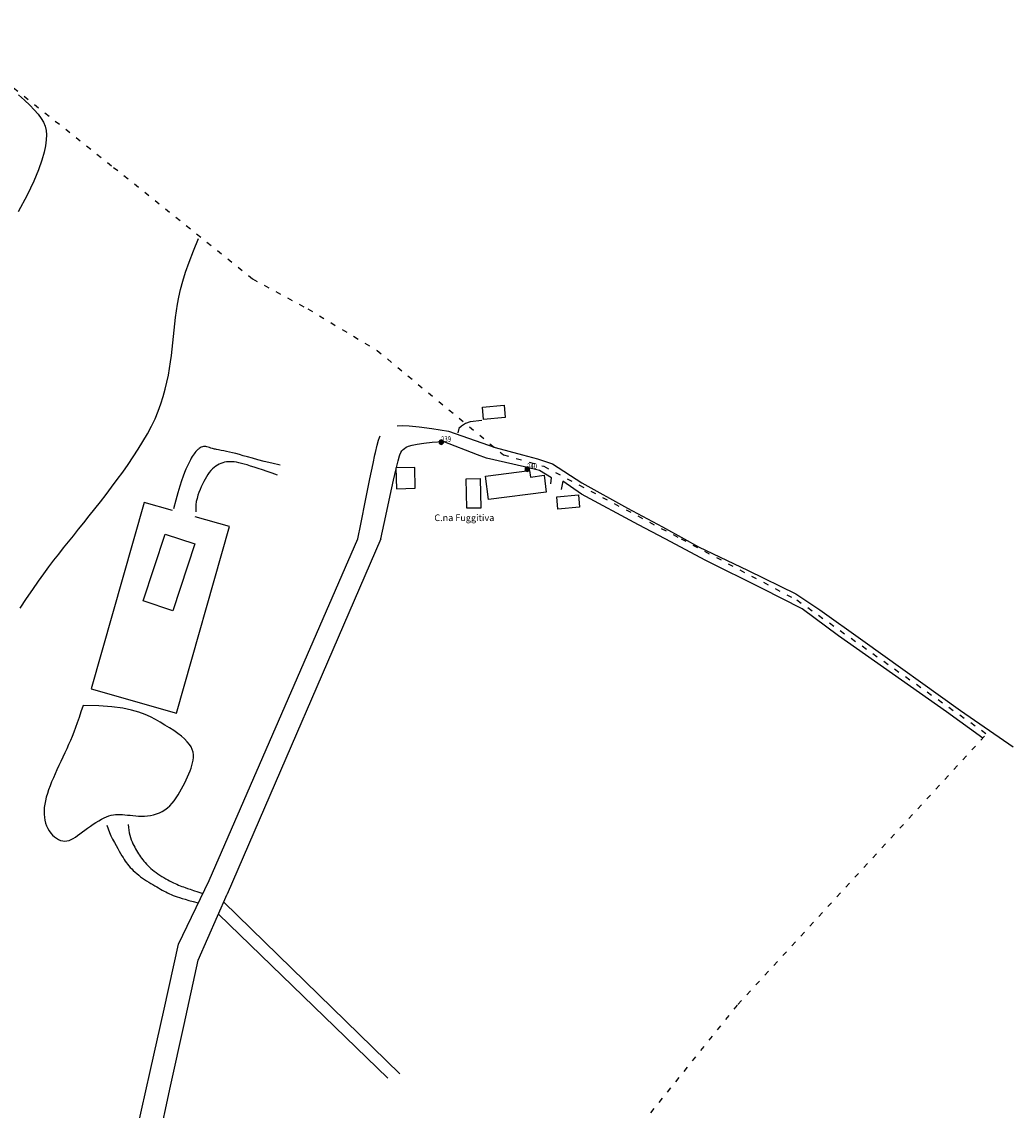
# Model space of a CAD drawing. Extents: x 1536688 to 1540033, y 5055941 to 5058154.
# Drawn here: x 1539586 to 1540033, y 5056643 to 5057134 of the extents above; entities that cross this region are included whole.
import ezdxf

# ---------------------------------------------------------------- set-up
doc = ezdxf.new("R2010")
doc.units = 0
doc.header["$LTSCALE"] = 0.2
doc.header["$MEASUREMENT"] = 0
doc.linetypes.add('ACAD_ISO03W100', pattern=[30, 12, -18])
doc.layers.get('0').update_dxf_attribs({"color": 253, "linetype": 'CONTINUOUS'})
for name, color, linetype in [('Confine Comunale', 6, 'ACAD_ISO03W100'), ('Edifici', 253, 'CONTINUOUS'), ('Fiumi', 5, 'CONTINUOUS'), ('ILLUMINAZIONE PUBBLICA', 1, 'CONTINUOUS'), ('Strade', 253, 'CONTINUOUS'), ('Toponomastica', 7, 'CONTINUOUS')]:
    doc.layers.add(name, color=color, linetype=linetype)
doc.styles.get("Standard").update_dxf_attribs({"font": 'complex.shx'})

# ---------------------------------------------------------------- blocks, each defined once
blk = doc.blocks.new('symbolLayer0')
h = blk.add_hatch(color=1)
h.dxf.hatch_style = 1
h.paths.add_polyline_path([(-1, 0, 1), (1, 0, 1)])
at = {"color": 18, "linetype": 'Continuous'}
blk.add_lwpolyline([(-1, 0, 1), (1, 0, 1)], format="xyb", close=True, dxfattribs=at)

msp = doc.modelspace()

# ---------------------------------------------------------------- linework, layer by layer
for p, q in [((1539640.7, 5056917.37), (1539616.82, 5056833.26)), ((1539679.24, 5056906.47), (1539663.73, 5056910.87)), ((1539655.35, 5056822.32), (1539679.24, 5056906.47)), ((1539616.82, 5056833.26), (1539655.35, 5056822.32))]:
    msp.add_line(p, q)
msp.add_lwpolyline([(1539792.28, 5056928.07), (1539792.53, 5056914.8), (1539786.27, 5056914.68), (1539786.01, 5056927.95)], close=True)
msp.add_lwpolyline([(1539653.54, 5056913.72), (1539640.7, 5056917.37)])
at = {"layer": 'Confine Comunale'}
for points in [[(1539544.25, 5057134.21), (1539626.93, 5057068.53), (1539689.63, 5057018.24), (1539714.61, 5057004.66), (1539745.84, 5056985.88), (1539802.82, 5056938.81), (1539802.82, 5056938.81)], [(1539802.82, 5056938.81), (1539820.97, 5056933.65), (1539882.93, 5056900.92)], [(1539882.93, 5056900.92), (1539935.16, 5056873.33), (1540020.81, 5056812.89)], [(1539644.02, 5056387.47), (1539661.59, 5056405.48), (1539703.64, 5056448), (1539736.85, 5056482.54), (1539756.37, 5056501.77), (1539772.22, 5056520.9), (1539790.24, 5056543.86), (1539908.62, 5056690.78), (1540020.81, 5056812.89)]]:
    msp.add_lwpolyline(points, dxfattribs=at)
at = {"layer": 'Edifici'}
for points in [[(1539793.28, 5056960.29), (1539803.13, 5056961.19), (1539803.64, 5056955.61), (1539793.79, 5056954.71)], [(1539754.29, 5056932.94), (1539754.53, 5056923.5), (1539763.05, 5056923.72), (1539762.81, 5056933.16)], [(1539822.12, 5056922.03), (1539796.01, 5056918.69), (1539794.67, 5056929.17), (1539814.58, 5056931.72), (1539814.96, 5056928.77), (1539821.16, 5056929.57)], [(1539826.82, 5056919.88), (1539836.67, 5056920.78), (1539837.18, 5056915.2), (1539827.33, 5056914.3)], [(1539650.21, 5056903.01), (1539663.54, 5056898.64), (1539653.65, 5056868.5), (1539640.32, 5056872.87)]]:
    msp.add_lwpolyline(points, close=True, dxfattribs=at)
at = {"layer": 'Fiumi'}
for points in [[(1539584.04, 5057101.29), (1539586.69, 5057098.86), (1539589.08, 5057096.55), (1539591.16, 5057094.41), (1539592.88, 5057092.46), (1539594.27, 5057090.63), (1539595.32, 5057088.86), (1539596.07, 5057087.07), (1539596.51, 5057085.19), (1539596.68, 5057083.15), (1539596.58, 5057080.87), (1539596.23, 5057078.29), (1539595.62, 5057075.3), (1539594.62, 5057071.75), (1539593.1, 5057067.47), (1539590.9, 5057062.28), (1539587.88, 5057056.01), (1539583.9, 5057048.47)], [(1539638.01, 5056941.33), (1539638.05, 5056941.39), (1539640.18, 5056944.84), (1539642.17, 5056948.29), (1539643.99, 5056951.71), (1539645.62, 5056955.12), (1539647.05, 5056958.49), (1539648.28, 5056961.83), (1539649.34, 5056965.13), (1539650.24, 5056968.38), (1539651.01, 5056971.58), (1539651.65, 5056974.71), (1539652.18, 5056977.78), (1539652.63, 5056980.78), (1539653.01, 5056983.7), (1539653.34, 5056986.56), (1539653.63, 5056989.39), (1539653.91, 5056992.2), (1539654.19, 5056995.02), (1539654.5, 5056997.86), (1539654.84, 5057000.76), (1539655.24, 5057003.72), (1539655.72, 5057006.78), (1539656.32, 5057010), (1539657.1, 5057013.45), (1539658.1, 5057017.18), (1539659.37, 5057021.28), (1539660.96, 5057025.8), (1539662.92, 5057030.82), (1539665.3, 5057036.4)], [(1539584.74, 5056869.64), (1539587.65, 5056874), (1539590.42, 5056878.05), (1539593, 5056881.75), (1539595.44, 5056885.14), (1539597.76, 5056888.28), (1539600, 5056891.23), (1539602.19, 5056894.05), (1539604.36, 5056896.81), (1539606.55, 5056899.55), (1539608.8, 5056902.34), (1539611.12, 5056905.23), (1539613.51, 5056908.21), (1539615.96, 5056911.29), (1539618.46, 5056914.45), (1539620.97, 5056917.67), (1539623.51, 5056920.96), (1539626.03, 5056924.29), (1539628.55, 5056927.67), (1539631.03, 5056931.07), (1539633.45, 5056934.5), (1539635.8, 5056937.94), (1539638.01, 5056941.33)], [(1539613.15, 5056825.79), (1539612.2, 5056822.92), (1539611.32, 5056820.33), (1539610.5, 5056817.95), (1539609.71, 5056815.77), (1539608.95, 5056813.72), (1539608.19, 5056811.78), (1539607.42, 5056809.9), (1539606.62, 5056808.05), (1539605.79, 5056806.17), (1539604.93, 5056804.29), (1539604.04, 5056802.39), (1539603.15, 5056800.5), (1539602.27, 5056798.61), (1539601.39, 5056796.73), (1539600.55, 5056794.87), (1539599.74, 5056793.04), (1539598.97, 5056791.24), (1539598.27, 5056789.47), (1539597.62, 5056787.74), (1539597.05, 5056786.04), (1539596.56, 5056784.38), (1539596.16, 5056782.76), (1539595.86, 5056781.17), (1539595.66, 5056779.63), (1539595.57, 5056778.13), (1539595.59, 5056776.67), (1539595.71, 5056775.26), (1539595.94, 5056773.91), (1539596.28, 5056772.62), (1539596.71, 5056771.4), (1539597.24, 5056770.25), (1539597.86, 5056769.18), (1539598.57, 5056768.19), (1539599.36, 5056767.29), (1539600.21, 5056766.5), (1539601.11, 5056765.83), (1539602.05, 5056765.29), (1539603.01, 5056764.88), (1539603.98, 5056764.63), (1539604.94, 5056764.54), (1539605.88, 5056764.63), (1539606.82, 5056764.87), (1539607.75, 5056765.25), (1539608.7, 5056765.75), (1539609.67, 5056766.36), (1539610.67, 5056767.06), (1539611.72, 5056767.83), (1539612.83, 5056768.66), (1539613.99, 5056769.52), (1539615.2, 5056770.41), (1539616.45, 5056771.29), (1539617.72, 5056772.15), (1539618.98, 5056772.97), (1539620.23, 5056773.74), (1539621.45, 5056774.43), (1539622.62, 5056775.03), (1539623.74, 5056775.52), (1539624.8, 5056775.91), (1539625.83, 5056776.2), (1539626.84, 5056776.4), (1539627.84, 5056776.53), (1539628.84, 5056776.59), (1539629.87, 5056776.58), (1539630.94, 5056776.53), (1539632.05, 5056776.43), (1539633.21, 5056776.3), (1539634.41, 5056776.17), (1539635.65, 5056776.03), (1539636.92, 5056775.92), (1539638.21, 5056775.83), (1539639.54, 5056775.8), (1539640.88, 5056775.83), (1539642.24, 5056775.95), (1539643.6, 5056776.14), (1539644.95, 5056776.44), (1539646.29, 5056776.83), (1539647.59, 5056777.32), (1539648.86, 5056777.93), (1539650.07, 5056778.66), (1539651.22, 5056779.52), (1539652.3, 5056780.5), (1539653.31, 5056781.59), (1539654.26, 5056782.78), (1539655.15, 5056784.04), (1539656, 5056785.37), (1539656.8, 5056786.73), (1539657.56, 5056788.11), (1539658.29, 5056789.49), (1539659, 5056790.87), (1539659.67, 5056792.22), (1539660.31, 5056793.56), (1539660.89, 5056794.87), (1539661.42, 5056796.17), (1539661.89, 5056797.44), (1539662.28, 5056798.7), (1539662.59, 5056799.92), (1539662.82, 5056801.13), (1539662.93, 5056802.32), (1539662.91, 5056803.49), (1539662.75, 5056804.66), (1539662.41, 5056805.83), (1539661.88, 5056807), (1539661.13, 5056808.19), (1539660.16, 5056809.4), (1539658.93, 5056810.63), (1539657.49, 5056811.87), (1539655.84, 5056813.13), (1539654.04, 5056814.39), (1539652.1, 5056815.65), (1539650.05, 5056816.91), (1539647.92, 5056818.14), (1539645.76, 5056819.36), (1539643.54, 5056820.54), (1539641.13, 5056821.67), (1539638.37, 5056822.72), (1539635.07, 5056823.66), (1539631.07, 5056824.46), (1539626.2, 5056825.1), (1539620.28, 5056825.55), (1539613.15, 5056825.79)]]:
    msp.add_lwpolyline(points, dxfattribs=at)
at = {"layer": 'Strade'}
for p, q in [((1539670.02, 5056746.82), (1539737.12, 5056900.92)), ((1539747.54, 5056900.92), (1539678.22, 5056740.67))]:
    msp.add_line(p, q, dxfattribs=at)
for points in [[(1539754.91, 5056951.9), (1539757.14, 5056952.03), (1539760.34, 5056951.92), (1539764.74, 5056951.51), (1539770.57, 5056950.73), (1539778.06, 5056949.52)], [(1539793.12, 5056954.38), (1539787.84, 5056953.78), (1539785.67, 5056952.92), (1539783.82, 5056951.69), (1539782.69, 5056950.74), (1539782.17, 5056948.69)], [(1539744.83, 5056938.81), (1539745.05, 5056939.82), (1539745.83, 5056943.25), (1539746.41, 5056945.43), (1539746.84, 5056946.7), (1539747.18, 5056947.35)], [(1539778.06, 5056949.52), (1539778.06, 5056949.52), (1539799.06, 5056942.14), (1539811.47, 5056938.81)], [(1539672.84, 5056941.33), (1539672.38, 5056941.44), (1539671.56, 5056941.66), (1539670.82, 5056941.89), (1539670.16, 5056942.1), (1539669.55, 5056942.28), (1539669, 5056942.43), (1539668.47, 5056942.53), (1539667.97, 5056942.57), (1539667.47, 5056942.53), (1539666.97, 5056942.41), (1539666.47, 5056942.21), (1539665.98, 5056941.93), (1539665.49, 5056941.6), (1539665.16, 5056941.33)], [(1539756.11, 5056938.81), (1539756.52, 5056939.86), (1539757.02, 5056940.68), (1539757.52, 5056941.21), (1539758.11, 5056941.71), (1539758.9, 5056942.2), (1539760.03, 5056942.7), (1539761.65, 5056943.19), (1539763.87, 5056943.65), (1539766.84, 5056944.09), (1539770.69, 5056944.49), (1539775.56, 5056944.85)], [(1539791.11, 5056938.81), (1539775.56, 5056944.85)], [(1539665.16, 5056941.33), (1539665, 5056941.2), (1539664.53, 5056940.77), (1539664.07, 5056940.29), (1539663.63, 5056939.78), (1539663.21, 5056939.24), (1539662.8, 5056938.67), (1539662.4, 5056938.04), (1539661.99, 5056937.35), (1539661.56, 5056936.57), (1539661.12, 5056935.69), (1539660.65, 5056934.7), (1539660.14, 5056933.59), (1539659.58, 5056932.32), (1539658.97, 5056930.86), (1539658.3, 5056929.12), (1539657.58, 5056927.07), (1539656.79, 5056924.62), (1539655.92, 5056921.74), (1539654.99, 5056918.34), (1539653.97, 5056914.38)], [(1539702.14, 5056934.18), (1539698.27, 5056935.07), (1539694.92, 5056935.88), (1539692.03, 5056936.62), (1539689.52, 5056937.29), (1539687.35, 5056937.9), (1539685.43, 5056938.44), (1539683.72, 5056938.92), (1539682.14, 5056939.35), (1539680.64, 5056939.72), (1539679.21, 5056940.04), (1539677.86, 5056940.32), (1539676.59, 5056940.57), (1539675.41, 5056940.8), (1539674.31, 5056941.01), (1539673.3, 5056941.22), (1539672.84, 5056941.33)], [(1539737.12, 5056900.92), (1539738.45, 5056907.6), (1539740.74, 5056919.02), (1539742.57, 5056928.02), (1539743.98, 5056934.85), (1539744.83, 5056938.81)], [(1539747.54, 5056900.92), (1539749.72, 5056911.34), (1539751.65, 5056920.45), (1539753.17, 5056927.4), (1539754.35, 5056932.51), (1539755.26, 5056936.08), (1539755.96, 5056938.43), (1539756.11, 5056938.81)], [(1539824.42, 5056928.46), (1539819.11, 5056931.7), (1539812.27, 5056933.33), (1539795.16, 5056937.24), (1539791.11, 5056938.81)], [(1539811.47, 5056938.81), (1539818.17, 5056937.01), (1539824.95, 5056934.69), (1539838.19, 5056926.23), (1539858.84, 5056914.7), (1539874.53, 5056906.38), (1539884.35, 5056900.92)], [(1539700.83, 5056929.69), (1539698.43, 5056930.53), (1539696.19, 5056931.3), (1539694.1, 5056932.01), (1539692.17, 5056932.66), (1539690.38, 5056933.24), (1539688.73, 5056933.77), (1539687.22, 5056934.23), (1539685.83, 5056934.63), (1539684.56, 5056934.96), (1539683.4, 5056935.23), (1539682.33, 5056935.44), (1539681.34, 5056935.59), (1539680.41, 5056935.68), (1539679.53, 5056935.71), (1539678.68, 5056935.68), (1539677.84, 5056935.6), (1539677.01, 5056935.45), (1539676.19, 5056935.25), (1539675.37, 5056934.97), (1539674.56, 5056934.63), (1539673.77, 5056934.21), (1539672.99, 5056933.71), (1539672.24, 5056933.13), (1539671.5, 5056932.46), (1539670.79, 5056931.69), (1539670.11, 5056930.84), (1539669.45, 5056929.92), (1539668.81, 5056928.92), (1539668.2, 5056927.86), (1539667.6, 5056926.74), (1539667.02, 5056925.58), (1539666.46, 5056924.38), (1539665.92, 5056923.14), (1539665.41, 5056921.87), (1539664.95, 5056920.55), (1539664.56, 5056919.18), (1539664.25, 5056917.75), (1539664.05, 5056916.25), (1539663.96, 5056914.68), (1539664.02, 5056913.03)], [(1539824.18, 5056925.69), (1539824.42, 5056928.46)], [(1539829.53, 5056926.97), (1539828.85, 5056923.2)], [(1539875.74, 5056900.92), (1539863.72, 5056907.3), (1539838.02, 5056921.02), (1539829.53, 5056926.97)], [(1540019.09, 5056811.01), (1540002.73, 5056822.93), (1539954, 5056857.09), (1539937.6, 5056869.31), (1539919.54, 5056878.53), (1539894.1, 5056891.17), (1539875.74, 5056900.92)], [(1539884.35, 5056900.92), (1539890.86, 5056897.31), (1539913.26, 5056886.67), (1539934.69, 5056876.12), (1539945.59, 5056868.9), (1539965, 5056855.04), (1540009.06, 5056823.43), (1540032.79, 5056807.1)], [(1539623.92, 5056771.68), (1539624.43, 5056770.08), (1539625.05, 5056768.48), (1539625.74, 5056766.92), (1539626.48, 5056765.39), (1539627.26, 5056763.92), (1539628.03, 5056762.53), (1539628.78, 5056761.22), (1539629.48, 5056760.02), (1539630.1, 5056758.94), (1539630.67, 5056757.96), (1539631.2, 5056757.08), (1539631.7, 5056756.26), (1539632.19, 5056755.5), (1539632.69, 5056754.78), (1539633.21, 5056754.08), (1539633.78, 5056753.39), (1539634.41, 5056752.69), (1539635.09, 5056751.98), (1539635.82, 5056751.26), (1539636.6, 5056750.55), (1539637.41, 5056749.85), (1539638.25, 5056749.16), (1539639.13, 5056748.48), (1539640.02, 5056747.83), (1539640.92, 5056747.2), (1539641.84, 5056746.59), (1539642.76, 5056746.01), (1539643.67, 5056745.44), (1539644.59, 5056744.9), (1539645.49, 5056744.38), (1539646.38, 5056743.87), (1539647.24, 5056743.38), (1539648.08, 5056742.91), (1539648.91, 5056742.45), (1539649.72, 5056742.01), (1539650.52, 5056741.58), (1539651.32, 5056741.17), (1539652.13, 5056740.78), (1539652.94, 5056740.41), (1539653.77, 5056740.05), (1539654.64, 5056739.72), (1539655.57, 5056739.39), (1539656.61, 5056739.05), (1539657.82, 5056738.68), (1539659.23, 5056738.27), (1539660.89, 5056737.8), (1539662.85, 5056737.26), (1539665.15, 5056736.62)], [(1539633.5, 5056772.04), (1539633.58, 5056770.71), (1539633.73, 5056769.46), (1539633.94, 5056768.29), (1539634.21, 5056767.19), (1539634.53, 5056766.16), (1539634.88, 5056765.18), (1539635.25, 5056764.26), (1539635.64, 5056763.38), (1539636.04, 5056762.55), (1539636.45, 5056761.75), (1539636.86, 5056760.98), (1539637.29, 5056760.25), (1539637.72, 5056759.53), (1539638.17, 5056758.83), (1539638.62, 5056758.15), (1539639.09, 5056757.47), (1539639.58, 5056756.8), (1539640.08, 5056756.13), (1539640.6, 5056755.47), (1539641.15, 5056754.81), (1539641.73, 5056754.15), (1539642.35, 5056753.51), (1539643, 5056752.86), (1539643.7, 5056752.23), (1539644.45, 5056751.6), (1539645.24, 5056750.97), (1539646.06, 5056750.36), (1539646.91, 5056749.77), (1539647.78, 5056749.19), (1539648.67, 5056748.63), (1539649.56, 5056748.09), (1539650.45, 5056747.57), (1539651.33, 5056747.09), (1539652.21, 5056746.62), (1539653.07, 5056746.19), (1539653.91, 5056745.78), (1539654.73, 5056745.4), (1539655.52, 5056745.04), (1539656.28, 5056744.71), (1539657.01, 5056744.41), (1539657.72, 5056744.12), (1539658.46, 5056743.85), (1539659.29, 5056743.54), (1539660.29, 5056743.2), (1539661.51, 5056742.79), (1539663.02, 5056742.29), (1539664.9, 5056741.67), (1539667.2, 5056740.91)], [(1539640.12, 5056458.27), (1539632.28, 5056479.6), (1539626.31, 5056496.13), (1539621.96, 5056508.55), (1539618.98, 5056517.52), (1539617.1, 5056523.73), (1539616.08, 5056527.86), (1539615.66, 5056530.59), (1539615.59, 5056532.59), (1539615.67, 5056534.52), (1539615.95, 5056536.92), (1539616.53, 5056540.33), (1539617.52, 5056545.26), (1539619.03, 5056552.24), (1539621.15, 5056561.78), (1539624, 5056574.42), (1539627.68, 5056590.68), (1539632.24, 5056610.86), (1539637.56, 5056634.43), (1539643.46, 5056660.65), (1539649.76, 5056688.77), (1539656.28, 5056718.05), (1539670.02, 5056746.82), (1539670.02, 5056746.82)], [(1539648.89, 5056470.03), (1539641.23, 5056489.56), (1539635.51, 5056504.51), (1539631.44, 5056515.52), (1539628.76, 5056523.23), (1539627.18, 5056528.31), (1539626.44, 5056531.39), (1539626.25, 5056533.12), (1539626.35, 5056534.15), (1539626.51, 5056535.11), (1539626.8, 5056536.56), (1539627.32, 5056539.02), (1539628.2, 5056543.04), (1539629.55, 5056549.15), (1539631.48, 5056557.89), (1539634.11, 5056569.79), (1539637.56, 5056585.39), (1539641.89, 5056605.01), (1539646.99, 5056628.11), (1539652.67, 5056653.94), (1539658.77, 5056681.74), (1539665.12, 5056710.75), (1539678.22, 5056740.67), (1539678.22, 5056740.67)], [(1539676.61, 5056736.98), (1539756.04, 5056659.59)], [(1539674.2, 5056731.5), (1539750.6, 5056657.62)]]:
    msp.add_lwpolyline(points, dxfattribs=at)

# ---------------------------------------------------------------- block references
at = {"layer": 'ILLUMINAZIONE PUBBLICA', "color": 1, "rotation": 2.113463081359784}
for p in [(1539774.78, 5056944.54), (1539813.56, 5056932.37)]:
    msp.add_blockref('symbolLayer0', p, dxfattribs=at)

# ---------------------------------------------------------------- texts
at = {"layer": 'ILLUMINAZIONE PUBBLICA', "color": 1, "char_height": 0.2, "width": 5.763, "attachment_point": 7, "rotation": 2.1135}
for s, insert in [('\\fMS Shell Dlg 2|i0|b0;\\H2.57986;\\W0.75;239', (1539774.78, 5056944.54)), ('\\fMS Shell Dlg 2|i0|b0;\\H2.57986;\\W0.75;240', (1539813.56, 5056932.37))]:
    msp.add_mtext(s, dxfattribs=dict(at, insert=insert))
at = {"layer": 'Toponomastica'}
msp.add_text('C.na Fuggitiva', height=3, dxfattribs=at).set_placement((1539771.63, 5056908.92))

doc.saveas('drawing.dxf')
